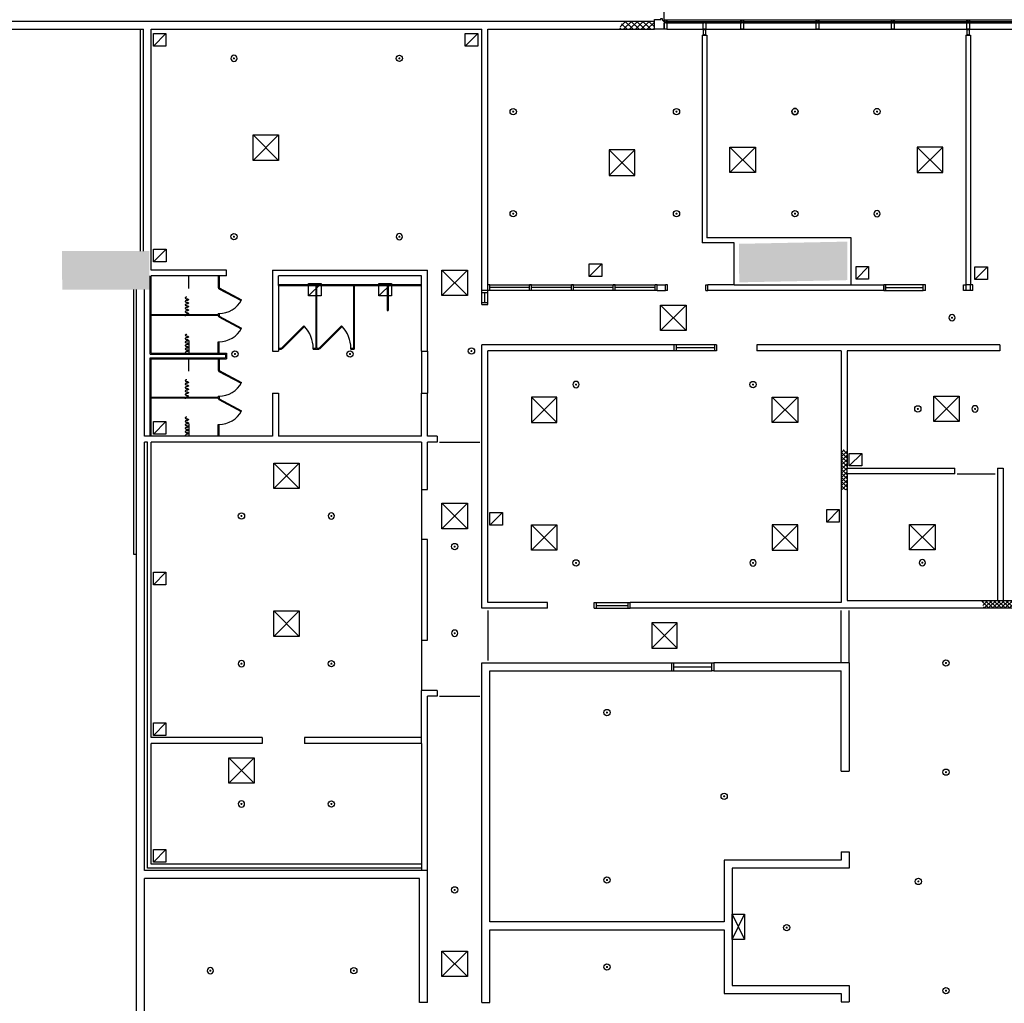
# Model space of a CAD drawing. Extents: x 176 to 13422, y -19935 to -10576.
# Drawn here: x 10570 to 11496, y -17219 to -16294 of the extents above; entities that cross this region are included whole.
import ezdxf

# ---------------------------------------------------------------- set-up
doc = ezdxf.new("R2010")
doc.units = 0
doc.header["$LTSCALE"] = 25
doc.layers.get('0').update_dxf_attribs({"linetype": 'CONTINUOUS'})
for name, color, linetype in [('100$0$ENV-Fenêtres', 4, 'CONTINUOUS'), ('100$0$PLF-Ventilation', 2, 'CONTINUOUS'), ('100$0$PLN-Hachures', 7, 'CONTINUOUS'), ('100$0$PLN-Murs', 4, 'CONTINUOUS'), ('100$0$PLN-Portes', 5, 'CONTINUOUS'), ('100$0$SRV-Plomberie', 5, 'CONTINUOUS'), ('SALLE', 7, 'CONTINUOUS')]:
    doc.layers.add(name, color=color, linetype=linetype)
pattern_1 = [(45, (122933.86, 14787.204), (-49.49747, 49.49747), []), (135, (122933.86, 14787.204), (-49.49747, -49.49747), [])]

# ---------------------------------------------------------------- blocks, each defined once
blk = doc.blocks.new('100$0$DIFFUSEUR')
at = {"color": 5}
for p, q in [((305, 305), (-305, -305)), ((-305, 305), (305, -305))]:
    blk.add_line(p, q, dxfattribs=at)
blk.add_lwpolyline([(-305, -305), (-305, 305), (305, 305), (305, -305)], close=True)
blk = doc.blocks.new('100$0$RETOUR-AIR')
at = {"color": 5}
blk.add_line((150, 150), (-150, -150), dxfattribs=at)
blk.add_lwpolyline([(-150, 150), (150, 150), (150, -150), (-150, -150)], close=True)
blk = doc.blocks.new('100$0$SP15')
at = {"const_width": 25}
blk.add_lwpolyline([(-12.5, 0, 1), (12.5, 0, 1)], format="xyb", close=True, dxfattribs=at)
at = {"color": 5}
blk.add_circle((0, 0), 75, dxfattribs=at)
blk = doc.blocks.new('100')
at = {"layer": '100$0$PLN-Hachures'}
h = blk.add_hatch(dxfattribs=at)
h.set_pattern_fill('_U', color=256, scale=100, angle=45, style=0, double=1, pattern_type=0)
h.set_pattern_definition([(45, (70594.98, -15173.21), (-70.71068, 70.71068), []), (135, (70594.98, -15173.21), (-70.71068, -70.71068), [])])
h.paths.add_polyline_path([(118814.3, 5964.2), (118770, 5870), (118814.3, 5870)])
h.paths.add_polyline_path([(119616.8, 6060), (118859.4, 6060), (118814.3, 5964.2), (118814.3, 5870), (119616.8, 5870)])
blk.add_hatch(color=256, dxfattribs=at).paths.add_polyline_path([(124227.4, 798.6), (121640.5, 745.8), (121643.7, -174.3), (124230.6, -121.5)])
blk.add_hatch(color=256, dxfattribs=at).paths.add_polyline_path([(124227.4, 798.6), (121640.5, 745.8), (121643.7, -174.3), (124230.6, -121.5)])
h = blk.add_hatch(color=256, dxfattribs=at)
h.paths.add_polyline_path([(107544.1, 572.9), (105456.8, 571), (105467.1, -349), (107554.4, -347.1)])
h.paths.add_polyline_path([(96021.9, 520.7), (94001.2, 494.1), (94005, -425.9), (96025.6, -399.3)])
h = blk.add_hatch(dxfattribs=at)
h.set_pattern_fill('_U', color=256, scale=70, angle=45, style=0, double=1, pattern_type=0)
h.set_pattern_definition(pattern_1)
h.paths.add_polyline_path([(124224.2, -4610.5), (124224.2, -4175.8, 0.0740102), (124084.2, -4186), (124084.2, -5116.5, 0.0740102), (124224.2, -5126.6), (124224.2, -4750.5)])
h = blk.add_hatch(dxfattribs=at)
h.set_pattern_fill('_U', color=256, scale=70, angle=45, style=0, double=1, pattern_type=0)
h.set_pattern_definition(pattern_1)
h.paths.add_polyline_path([(128406, -7770.4), (127954.2, -7770.4), (127814.2, -7770.4), (127452.5, -7770.4, 0.1028411), (127492, -7960.4), (128366.5, -7960.4, 0.1028411)])
at = {"layer": '100$0$ENV-Fenêtres'}
for p, q in [((119841.8, 23134.9), (119841.8, 6095)), ((119841.8, 6095), (147014.7, 6095)), ((119893.8, 6058), (121705.7, 6058)), ((119893.8, 6021), (120805.7, 6021)), ((120825.7, 6021), (121705.7, 6021)), ((121725.7, 6058), (146956.4, 6058)), ((121725.7, 6021), (146919.4, 6021)), ((119916.3, 5870), (146789.7, 5870))]:
    blk.add_line(p, q, dxfattribs=at)
blk.add_lwpolyline([(119851.3, 6021), (119851.3, 5870), (119616.8, 5870), (119616.8, 6104.5), (119767.8, 6104.5), (119767.8, 6127), (119799.8, 6127), (119799.8, 6099.4), (119846.2, 6053), (119873.8, 6053), (119873.8, 6021)], close=True, dxfattribs=at)
for points in [[(119873.8, 6058), (119851.3, 6058), (119851.3, 6095), (119916.3, 6095), (119916.3, 6058), (119893.8, 6058), (119893.8, 6021), (119916.3, 6021), (119916.3, 5870), (119851.3, 5870), (119851.3, 6021), (119873.8, 6021), (119873.8, 6058)], [(120805.7, 6058), (120805.7, 6058), (120805.7, 6058), (120825.7, 6058), (120825.7, 6058), (120825.7, 6058), (120825.7, 6021), (120848.2, 6021), (120848.2, 5870), (120783.2, 5870), (120783.2, 6021), (120805.7, 6021), (120805.7, 6058)], [(121705.7, 6058), (121683.2, 6058), (121683.2, 6095), (121748.2, 6095), (121748.2, 6058), (121725.7, 6058), (121725.7, 6021), (121748.2, 6021), (121748.2, 5870), (121683.2, 5870), (121683.2, 6021), (121705.7, 6021), (121705.7, 6058)], [(123505.7, 6058), (123483.2, 6058), (123483.2, 6095), (123548.2, 6095), (123548.2, 6058), (123525.7, 6058), (123525.7, 6021), (123548.2, 6021), (123548.2, 5870), (123483.2, 5870), (123483.2, 6021), (123505.7, 6021), (123505.7, 6058)], [(125305.7, 6058), (125283.2, 6058), (125283.2, 6095), (125348.2, 6095), (125348.2, 6058), (125325.7, 6058), (125325.7, 6021), (125348.2, 6021), (125348.2, 5870), (125283.2, 5870), (125283.2, 6021), (125305.7, 6021), (125305.7, 6058)], [(125305.7, 6058), (125283.2, 6058), (125283.2, 6095), (125348.2, 6095), (125348.2, 6058), (125325.7, 6058), (125325.7, 6021), (125348.2, 6021), (125348.2, 5870), (125283.2, 5870), (125283.2, 6021), (125305.7, 6021), (125305.7, 6058)], [(127105.7, 6058), (127083.2, 6058), (127083.2, 6095), (127148.2, 6095), (127148.2, 6058), (127125.7, 6058), (127125.7, 6021), (127148.2, 6021), (127148.2, 5870), (127083.2, 5870), (127083.2, 6021), (127105.7, 6021), (127105.7, 6058)], [(120805.7, 5730), (120805.7, 5740.5), (120792.7, 5740.5), (120792.7, 5814.5), (120792.7, 5814.5), (120792.7, 5865), (120838.7, 5865), (120838.7, 5814.5), (120838.7, 5814.5), (120838.7, 5740.5), (120825.7, 5740.5), (120825.7, 5730), (120805.7, 5730)], [(127105.7, 5730), (127105.7, 5740.5), (127092.7, 5740.5), (127092.7, 5814.5), (127092.7, 5814.5), (127092.7, 5865), (127138.7, 5865), (127138.7, 5814.5), (127138.7, 5814.5), (127138.7, 5740.5), (127125.7, 5740.5), (127125.7, 5730), (127105.7, 5730)]]:
    blk.add_lwpolyline(points, dxfattribs=at)
at = {"layer": '100$0$PLF-Ventilation', "color": 5}
for p, q in [((118540.1, 2990), (119150.1, 2380)), ((119150.1, 2990), (118540.1, 2380)), ((122032, 3056.8), (121422, 2446.8)), ((121422, 3056.8), (122032, 2446.8)), ((125896.4, 3056.8), (126506.4, 2446.8)), ((126506.4, 3056.8), (125896.4, 2446.8)), ((121474.2, -15870.4), (121774.2, -15270.4)), ((121474.2, -15270.4), (121774.2, -15870.4))]:
    blk.add_line(p, q, dxfattribs=at)
at = {"layer": '100$0$PLF-Ventilation', "const_width": 25}
for points in [[(116230.5, 3905, 1), (116255.5, 3905, 1)], [(120132.5, 3905, 1), (120157.5, 3905, 1)], [(122988.7, 3905.5, -1), (122963.7, 3905.5, -1)], [(124925.8, 3905.5, 1), (124950.8, 3905.5, 1)]]:
    blk.add_lwpolyline(points, format="xyb", close=True, dxfattribs=at)
at = {"layer": '100$0$PLF-Ventilation'}
for points in [[(119150.1, 2380), (119150.1, 2990), (118540.1, 2990), (118540.1, 2380)], [(121422, 2446.8), (121422, 3056.8), (122032, 3056.8), (122032, 2446.8)], [(126506.4, 2446.8), (126506.4, 3056.8), (125896.4, 3056.8), (125896.4, 2446.8)], [(121474.2, -15270.4), (121774.2, -15270.4), (121774.2, -15870.4), (121474.2, -15870.4)]]:
    blk.add_lwpolyline(points, close=True, dxfattribs=at)
at = {"layer": '100$0$PLF-Ventilation', "color": 5}
for centre in [(116243, 3905), (120145, 3905), (122976.2, 3905.5), (124938.3, 3905.5)]:
    blk.add_circle(centre, 75, dxfattribs=at)
at = {"layer": '100$0$PLN-Murs'}
for p, q in [((119616.8, 6060), (79595, 6060)), ((79405, 5870), (107404.2, 5870)), ((107339.2, 572.7), (107339.2, 5870)), ((107404.2, 572.7), (107404.2, 5870)), ((107594.2, 4719.5), (107594.2, 5870)), ((107594.2, 119.6), (107594.2, 5870)), ((107594.2, 5870), (115494.2, 5870)), ((115494.2, -370.5), (115494.2, 5870)), ((115494.2, -370.5), (115494.2, 5870)), ((115634.2, 5870), (119616.8, 5870)), ((115634.2, 5870), (119616.8, 5870)), ((115634.2, -230.5), (115634.2, 5870)), ((120757.7, 5730), (120757.7, 772.6)), ((120757.7, 5730), (120873.7, 5730)), ((120873.7, 5730), (120873.7, 888.6)), ((127057.7, 5730), (127057.7, -230.5)), ((127057.7, 5730), (127173.7, 5730)), ((127173.7, 5730), (127173.7, -230.5)), ((121524.5, 772.6), (120757.7, 772.6)), ((124320.6, 888.6), (120873.7, 888.6)), ((121524.5, -230.5), (121524.5, 772.6)), ((124320.6, -230.5), (124320.6, 888.6)), ((109394.2, 119.6), (107594.2, 119.6)), ((109394.2, -20.4), (109394.2, 119.6)), ((110494.2, 119.6), (114194.2, 119.6)), ((110494.2, 119.6), (110494.2, -1820.4)), ((114194.2, -1820.4), (114194.2, 119.6)), ((107569.2, -1888.9), (107569.2, -20.4)), ((109394.2, -20.4), (107594.2, -20.4)), ((107594.2, -1863.9), (107594.2, -20.4)), ((114054.2, -20.4), (110634.2, -20.4)), ((110634.2, -250.4), (110634.2, -20.4)), ((110634.2, -225.4), (114054.2, -225.4)), ((114054.2, -250.4), (114054.2, -20.4)), ((115684.2, -230.5), (115634.2, -230.5)), ((115634.2, -370.5), (115634.2, -230.5)), ((115634.2, -230.5), (115634.2, -230.5)), ((115684.2, -370.5), (115684.2, -230.5)), ((115684.2, -230.5), (119631.8, -230.5)), ((116683.6, -230.5), (116633.6, -230.5)), ((116633.6, -370.5), (116633.6, -230.5)), ((116683.6, -370.5), (116683.6, -230.5)), ((117633, -370.5), (117633, -230.5)), ((117683, -230.5), (117633, -230.5)), ((117683, -370.5), (117683, -230.5)), ((118682.4, -230.5), (118632.4, -230.5)), ((118632.4, -370.5), (118632.4, -230.5)), ((118682.4, -370.5), (118682.4, -230.5)), ((119681.8, -230.5), (119631.8, -230.5)), ((119631.8, -370.5), (119631.8, -230.5)), ((119681.8, -370.5), (119681.8, -230.5)), ((119681.8, -230.5), (119881.8, -230.5)), ((119931.8, -230.5), (119881.8, -230.5)), ((119881.8, -370.5), (119881.8, -230.5)), ((119881.8, -370.5), (119881.8, -230.5)), ((119931.8, -370.5), (119931.8, -230.5)), ((120846.8, -370.5), (120846.8, -230.5)), ((120846.8, -230.5), (120896.8, -230.5)), ((121524.5, -230.5), (120896.8, -230.5)), ((120896.8, -370.5), (120896.8, -230.5)), ((121524.5, -230.5), (124320.6, -230.5)), ((124320.6, -230.5), (125097.2, -230.5)), ((125097.2, -370.5), (125097.2, -230.5)), ((126042.7, -230.5), (125147.2, -230.5)), ((126092.7, -230.5), (126042.7, -230.5)), ((126042.7, -370.5), (126042.7, -230.5)), ((126092.7, -370.5), (126092.7, -230.5)), ((127007.7, -230.5), (127057.7, -230.5)), ((127007.7, -370.5), (127007.7, -230.5)), ((127173.7, -230.5), (127057.7, -230.5)), ((127057.7, -230.5), (127057.7, -370.5)), ((127223.7, -230.5), (127173.7, -230.5)), ((127173.7, -370.5), (127173.7, -230.5)), ((127223.7, -370.5), (127223.7, -230.5)), ((107179.2, -6677), (107179.2, -347.3)), ((107244.2, -21018), (107244.2, -347.3)), ((107434.2, -3850.4), (107434.2, -347.3)), ((110634.2, -250.4), (114054.2, -250.4)), ((110634.2, -250.4), (110634.2, -1820.4)), ((112341.3, -250.4), (112341.3, -250.4)), ((114054.2, -1820.4), (114054.2, -250.4)), ((115634.2, -370.5), (115494.2, -370.5)), ((115634.2, -370.5), (115494.2, -370.5)), ((115494.2, -420.5), (115494.2, -370.5)), ((115494.2, -655.5), (115494.2, -420.5)), ((115494.2, -420.5), (115634.2, -420.5)), ((115564.2, -655.5), (115564.2, -420.5)), ((115634.2, -420.5), (115634.2, -370.5)), ((115684.2, -370.5), (115634.2, -370.5)), ((115634.2, -655.5), (115634.2, -420.5)), ((116633.6, -300.5), (115684.2, -300.5)), ((119631.8, -370.5), (115684.2, -370.5)), ((116683.6, -370.5), (116633.6, -370.5)), ((117633, -300.5), (116683.6, -300.5)), ((117683, -370.5), (117633, -370.5)), ((118632.4, -300.5), (117683, -300.5)), ((118682.4, -370.5), (118632.4, -370.5)), ((119631.8, -300.5), (118682.4, -300.5)), ((119681.8, -370.5), (119631.8, -370.5)), ((119681.8, -370.5), (119881.8, -370.5)), ((119931.8, -370.5), (119881.8, -370.5)), ((120846.8, -370.5), (120896.8, -370.5)), ((125097.2, -370.5), (120896.8, -370.5)), ((125147.2, -300.5), (126042.7, -300.5)), ((125147.2, -370.5), (126042.7, -370.5)), ((126092.7, -370.5), (126042.7, -370.5)), ((127057.7, -370.5), (127007.7, -370.5)), ((127223.7, -370.5), (127057.7, -370.5)), ((115494.2, -705.5), (115494.2, -655.5)), ((115494.2, -655.5), (115634.2, -655.5)), ((115494.2, -705.5), (115634.2, -705.5)), ((115634.2, -705.5), (115634.2, -655.5)), ((107594.2, -1863.9), (109394.2, -1863.9)), ((109394.2, -1863.9), (109394.2, -2003.9)), ((110494.2, -1820.4), (110634.2, -1820.4)), ((114054.2, -1820.4), (114194.2, -1820.4)), ((115494.2, -7960.4), (115494.2, -1670.5)), ((118084.2, -1670.5), (115494.2, -1670.5)), ((120084.6, -1670.5), (115494.2, -1670.5)), ((115634.2, -7820.4), (115634.2, -1810.5)), ((120084.6, -1810.5), (115634.2, -1810.5)), ((120084.6, -1670.5), (120084.6, -1810.5)), ((120134.6, -1670.5), (120084.6, -1670.5)), ((120134.6, -1810.5), (120084.6, -1810.5)), ((120134.6, -1670.5), (120134.6, -1810.5)), ((121049.6, -1670.5), (120134.6, -1670.5)), ((121049.6, -1740.5), (120134.6, -1740.5)), ((121049.6, -1810.5), (120134.6, -1810.5)), ((121049.6, -1670.5), (121049.6, -1810.5)), ((121099.6, -1670.5), (121049.6, -1670.5)), ((121099.6, -1810.5), (121049.6, -1810.5)), ((121099.6, -1670.5), (121099.6, -1810.5)), ((127869.2, -1670.5), (122064.6, -1670.5)), ((122064.6, -1670.5), (122064.6, -1810.5)), ((124084.2, -1810.5), (122064.6, -1810.5)), ((124084.2, -1810.5), (124084.2, -7820.4)), ((124224.2, -1810.5), (124224.2, -4610.5)), ((127869.2, -1810.5), (124224.2, -1810.5)), ((127869.2, -1670.5), (127869.2, -1810.5)), ((107569.2, -1888.9), (109369.2, -1888.9)), ((107569.2, -1978.9), (109369.2, -1978.9)), ((107569.2, -3850.4), (107569.2, -1978.9)), ((107594.2, -2003.9), (109394.2, -2003.9)), ((107594.2, -3850.4), (107594.2, -2003.9)), ((109369.2, -1888.9), (109369.2, -1978.9)), ((110494.2, -2820.4), (110634.2, -2820.4)), ((110494.2, -2820.4), (110494.2, -3850.4)), ((110634.2, -2820.4), (110634.2, -3850.4)), ((114054.2, -2820.4), (114194.2, -2820.4)), ((114054.2, -3850.4), (114054.2, -2820.4)), ((114194.2, -3850.4), (114194.2, -2820.4)), ((107594.2, -3850.4), (107434.2, -3850.4)), ((107504.2, -3990.4), (107434.2, -3990.4)), ((107434.2, -14225.4), (107434.2, -3990.4)), ((107504.2, -14165.4), (107504.2, -3990.4)), ((110494.2, -3850.4), (107594.2, -3850.4)), ((107594.2, -11050.4), (107594.2, -3990.4)), ((114054.2, -3990.4), (107594.2, -3990.4)), ((114054.2, -3850.4), (110634.2, -3850.4)), ((114054.2, -3990.4), (114054.2, -5120.4)), ((114429.2, -3850.4), (114194.2, -3850.4)), ((114194.2, -5120.4), (114194.2, -3990.4)), ((114429.2, -3990.4), (114194.2, -3990.4)), ((114429.2, -3850.4), (114429.2, -3990.4)), ((124224.2, -4610.5), (126799.2, -4610.5)), ((124224.2, -4750.5), (124224.2, -4610.5)), ((126799.2, -4750.5), (126799.2, -4610.5)), ((127814.2, -4610.5), (127814.2, -7770.4)), ((127814.2, -4610.5), (127954.2, -4610.5)), ((127954.2, -4610.5), (127954.2, -7770.4)), ((126799.2, -4750.5), (124224.2, -4750.5)), ((124224.2, -4750.5), (124224.2, -7770.4)), ((114054.2, -5120.4), (114194.2, -5120.4)), ((114054.2, -6320.4), (114054.2, -8720.4)), ((114194.2, -6320.4), (114054.2, -6320.4)), ((114194.2, -8720.4), (114194.2, -6320.4)), ((107244.2, -6677), (107179.2, -6677)), ((117060.9, -7960.4), (115494.2, -7960.4)), ((117060.9, -7820.4), (115634.2, -7820.4)), ((117060.9, -7960.4), (117060.9, -7820.4)), ((117060.9, -7960.4), (117060.9, -7820.4)), ((118180.9, -7820.4), (118230.9, -7820.4)), ((118180.9, -7960.4), (118180.9, -7820.4)), ((118180.9, -7960.4), (118180.9, -7820.4)), ((118180.9, -7820.4), (118230.9, -7820.4)), ((118180.9, -7960.4), (118230.9, -7960.4)), ((118180.9, -7960.4), (118230.9, -7960.4)), ((118230.9, -7820.4), (118990.9, -7820.4)), ((118230.9, -7960.4), (118230.9, -7820.4)), ((118230.9, -7960.4), (118230.9, -7820.4)), ((118230.9, -7820.4), (118990.9, -7820.4)), ((118230.9, -7890.4), (118990.9, -7890.4)), ((118230.9, -7960.4), (118990.9, -7960.4)), ((118990.9, -7960.4), (118990.9, -7820.4)), ((118990.9, -7960.4), (118990.9, -7820.4)), ((118990.9, -7820.4), (119040.9, -7820.4)), ((118990.9, -7820.4), (119040.9, -7820.4)), ((118990.9, -7960.4), (119040.9, -7960.4)), ((118990.9, -7960.4), (119040.9, -7960.4)), ((124084.2, -7820.4), (119040.9, -7820.4)), ((119040.9, -7960.4), (119040.9, -7820.4)), ((119040.9, -7960.4), (119040.9, -7820.4)), ((131684.2, -7960.4), (119040.9, -7960.4)), ((124224.2, -7770.4), (127814.2, -7770.4)), ((127814.2, -7770.4), (127954.2, -7770.4)), ((127954.2, -7770.4), (131544.2, -7770.4)), ((114054.2, -8720.4), (114194.2, -8720.4)), ((115494.2, -17380.4), (115494.2, -9260.4)), ((115494.2, -9260.4), (120025.9, -9260.4)), ((115494.2, -9260.4), (117481.4, -9260.4)), ((115634.2, -9260.4), (115634.2, -9260.4)), ((115634.2, -9260.4), (115634.2, -9260.4)), ((120025.9, -9260.4), (120075.9, -9260.4)), ((120025.9, -9260.4), (120025.9, -9450.4)), ((120075.9, -9260.4), (120990.9, -9260.4)), ((120075.9, -9260.4), (120075.9, -9450.4)), ((120075.9, -9355.4), (120834.2, -9355.4)), ((120075.9, -9355.4), (120990.9, -9355.4)), ((120990.9, -9260.4), (121040.9, -9260.4)), ((120990.9, -9450.4), (120990.9, -9260.4)), ((124274.2, -9260.4), (121040.9, -9260.4)), ((124274.2, -9260.4), (121040.9, -9260.4)), ((121040.9, -9260.4), (121040.9, -9450.4)), ((124274.2, -9260.4), (124274.2, -11850.4)), ((115684.2, -15450.4), (115684.2, -9450.4)), ((115684.2, -9450.4), (120025.9, -9450.4)), ((115684.2, -9450.4), (117448.3, -9450.4)), ((120025.9, -9450.4), (120075.9, -9450.4)), ((120075.9, -9450.4), (120990.9, -9450.4)), ((121040.9, -9450.4), (120990.9, -9450.4)), ((121040.9, -9450.4), (124084.2, -9450.4)), ((121040.9, -9450.4), (124084.2, -9450.4)), ((124084.2, -11850.4), (124084.2, -9450.4)), ((114429.2, -9920.4), (114054.2, -9920.4)), ((114054.2, -11050.4), (114054.2, -9920.4)), ((114194.2, -17380.4), (114194.2, -10060.4)), ((114429.2, -10060.4), (114194.2, -10060.4)), ((114429.2, -9920.4), (114429.2, -10060.4)), ((110241.7, -11050.4), (107594.2, -11050.4)), ((110241.7, -11050.4), (110241.7, -11190.4)), ((111256.7, -11050.4), (111256.7, -11190.4)), ((114054.2, -11050.4), (111256.7, -11050.4)), ((114054.2, -11190.4), (114054.2, -11050.4)), ((107594.2, -14075.4), (107594.2, -11190.4)), ((110241.7, -11190.4), (107594.2, -11190.4)), ((114054.2, -11190.4), (111256.7, -11190.4)), ((114054.2, -11190.4), (114054.2, -14075.4)), ((124084.2, -11850.4), (124274.2, -11850.4)), ((124084.2, -13780.4), (124084.2, -13980.4)), ((124084.2, -13780.4), (124274.2, -13780.4)), ((124274.2, -13780.4), (124274.2, -14170.4)), ((114054.2, -14075.4), (107594.2, -14075.4)), ((114054.2, -14075.4), (114054.2, -14225.4)), ((121284.2, -13980.4), (121284.2, -15450.4)), ((124084.2, -13980.4), (121284.2, -13980.4)), ((114194.2, -14225.4), (107434.2, -14225.4)), ((114054.2, -14165.4), (107504.2, -14165.4)), ((107434.2, -21018), (107434.2, -14415.4)), ((114004.2, -14415.4), (107434.2, -14415.4)), ((114004.2, -17380.4), (114004.2, -14415.4)), ((121284.2, -15450.4), (115684.2, -15450.4)), ((115684.2, -15640.4), (121284.2, -15640.4)), ((115684.2, -17380.4), (115684.2, -15640.4)), ((121284.2, -15640.4), (121284.2, -17160.4)), ((121284.2, -17160.4), (124084.2, -17160.4)), ((124084.2, -17160.4), (124084.2, -17360.4)), ((114194.2, -17380.4), (114004.2, -17380.4)), ((115494.2, -17380.4), (115684.2, -17380.4)), ((124084.2, -17360.4), (124274.2, -17360.4))]:
    blk.add_line(p, q, dxfattribs=at)
blk.add_lwpolyline([(125147.2, -230.5), (125097.2, -230.5), (125097.2, -370.5), (125147.2, -370.5)], close=True, dxfattribs=at)
blk.add_lwpolyline([(124274.2, -14170.4), (121474.2, -14170.4), (121474.2, -16970.4), (124274.2, -16970.4), (124274.2, -17360.4)], dxfattribs=at)
at = {"layer": '100$0$PLN-Portes'}
for p, q in [((114054.2, -1820.4), (114054.2, -2820.4)), ((114194.2, -1820.4), (114194.2, -2820.4)), ((114479.2, -3990.4), (115444.2, -3990.4)), ((126849.2, -4750.5), (127764.2, -4750.5)), ((114054.2, -5120.4), (114054.2, -6320.4)), ((115634.2, -8010.4), (115634.2, -9210.4)), ((115634.2, -8010.4), (115634.2, -9210.4)), ((124084.2, -9210.4), (124084.2, -8010.4)), ((124084.2, -9210.4), (124084.2, -8010.4)), ((124084.2, -9260.4), (124084.2, -8060.4)), ((124274.2, -9210.4), (124274.2, -8010.4)), ((124274.2, -9210.4), (124274.2, -8010.4)), ((124274.2, -9260.4), (124274.2, -8060.4)), ((124274.2, -9260.4), (124274.2, -8060.4)), ((114054.2, -8720.4), (114054.2, -9920.4)), ((114479.2, -10060.4), (115444.2, -10060.4))]:
    blk.add_line(p, q, dxfattribs=at)
at = {"layer": '100$0$SRV-Plomberie'}
for p, q in [((108494.2, -320.4), (108494.2, -25.4)), ((109194.2, -25.4), (109194.2, -307.9)), ((109214.2, -25.4), (109214.2, -307.9)), ((109194.2, -307.9), (109214.2, -307.9)), ((109204.9, -325.6), (109214.2, -307.9)), ((109204.9, -325.6), (109744.1, -610.1)), ((109214.2, -307.9), (109753.7, -592.6)), ((111524.2, -250.4), (111524.2, -1750.4)), ((111544.2, -250.4), (111544.2, -1750.4)), ((112424.2, -250.4), (112424.2, -1750.4)), ((112444.2, -250.4), (112444.2, -1770.4)), ((113234.2, -250.4), (113234.2, -850.4)), ((113254.2, -250.4), (113254.2, -850.4)), ((109744.1, -610.1), (109753.7, -592.6)), ((107599.2, -940.4), (109194.2, -940.4)), ((109194.2, -917.9), (109194.2, -940.4)), ((109194.2, -917.9), (109214.2, -917.9)), ((109214.2, -917.9), (109214.2, -982.9)), ((113234.2, -850.4), (113254.2, -850.4)), ((107599.2, -960.4), (109194.2, -960.4)), ((109194.2, -960.4), (109194.2, -982.9)), ((109194.2, -982.9), (109214.2, -982.9)), ((109204.9, -1000.6), (109214.2, -982.9)), ((109204.9, -1000.6), (109744.1, -1285.1)), ((109214.2, -982.9), (109753.7, -1267.6)), ((109744.1, -1285.1), (109753.7, -1267.6)), ((110704.2, -1750.4), (111241.6, -1213)), ((110718.4, -1764.6), (111255.8, -1227.2)), ((111255.8, -1227.2), (111241.6, -1213)), ((111604.2, -1750.4), (112141.6, -1213)), ((111618.4, -1764.6), (112155.8, -1227.2)), ((112155.8, -1227.2), (112141.6, -1213)), ((108494.2, -1573.4), (108494.2, -1858.4)), ((109194.2, -1875.4), (109194.2, -1592.9)), ((109194.2, -1592.9), (109214.2, -1592.9)), ((109214.2, -1875.4), (109214.2, -1592.9)), ((110634.2, -1750.4), (110704.2, -1750.4)), ((110634.2, -1770.4), (110704.2, -1770.4)), ((110718.4, -1764.6), (110704.2, -1750.4)), ((110704.2, -1770.4), (110704.2, -1750.4)), ((111464.2, -1750.4), (111524.2, -1750.4)), ((111464.2, -1770.4), (111464.2, -1750.4)), ((111464.2, -1770.4), (111604.2, -1770.4)), ((111544.2, -1750.4), (111604.2, -1750.4)), ((111604.2, -1770.4), (111604.2, -1750.4)), ((111618.4, -1764.6), (111604.2, -1750.4)), ((112364.2, -1750.4), (112424.2, -1750.4)), ((112364.2, -1770.4), (112364.2, -1750.4)), ((112364.2, -1770.4), (112444.2, -1770.4)), ((108494.2, -2299.4), (108494.2, -2009.4)), ((109194.2, -2000.4), (109194.2, -2282.9)), ((109214.2, -2000.4), (109214.2, -2282.9)), ((109194.2, -2282.9), (109214.2, -2282.9)), ((109204.9, -2300.6), (109214.2, -2282.9)), ((109204.9, -2300.6), (109744.1, -2585.1)), ((109214.2, -2282.9), (109753.7, -2567.6)), ((109744.1, -2585.1), (109753.7, -2567.6)), ((107599.2, -2915.4), (109194.2, -2915.4)), ((107599.2, -2935.4), (109194.2, -2935.4)), ((109194.2, -2892.9), (109194.2, -2915.4)), ((109194.2, -2892.9), (109214.2, -2892.9)), ((109194.2, -2892.9), (109194.2, -2915.4)), ((109194.2, -2892.9), (109214.2, -2892.9)), ((109194.2, -2935.4), (109194.2, -2957.9)), ((109194.2, -2935.4), (109194.2, -2957.9)), ((109194.2, -2957.9), (109214.2, -2957.9)), ((109194.2, -2957.9), (109214.2, -2957.9)), ((109204.9, -2975.6), (109214.2, -2957.9)), ((109204.9, -2975.6), (109744.1, -3260.1)), ((109214.2, -2892.9), (109214.2, -2957.9)), ((109214.2, -2892.9), (109214.2, -2957.9)), ((109214.2, -2957.9), (109753.7, -3242.6)), ((109744.1, -3260.1), (109753.7, -3242.6)), ((108494.2, -3550.4), (108494.2, -3845.4)), ((109194.2, -3850.4), (109194.2, -3567.9)), ((109194.2, -3567.9), (109214.2, -3567.9)), ((109214.2, -3850.4), (109214.2, -3567.9))]:
    blk.add_line(p, q, dxfattribs=at)
at = {"layer": '100$0$SRV-Plomberie', "color": 5}
for points in [[(108443.9, -526.1), (108436.2, -527.4), (108428.9, -528.9), (108422.2, -530.7), (108416.4, -533), (108411.9, -535.8), (108408.7, -539.2), (108406.8, -542.9), (108406.1, -546.7), (108406.8, -550.6), (108408.7, -554.2), (108411.9, -557.6), (108416.4, -560.5), (108422.2, -562.8), (108428.9, -564.6), (108436.2, -566), (108443.9, -567.3), (108451.6, -568.7), (108459, -570.1), (108465.7, -571.9), (108471.4, -574.2), (108475.9, -577.1), (108479.2, -580.5), (108481.1, -584.1), (108481.7, -588), (108481.1, -591.8), (108479.2, -595.5), (108475.9, -598.8), (108471.4, -601.7), (108465.7, -604), (108459, -605.8), (108451.6, -607.3), (108443.9, -608.6), (108436.2, -609.9), (108428.9, -611.4), (108422.2, -613.2), (108416.4, -615.5), (108411.9, -618.3), (108408.7, -621.7), (108406.8, -625.4), (108406.1, -629.2), (108406.8, -633.1), (108408.7, -636.7), (108411.9, -640.1), (108416.4, -643), (108422.2, -645.3), (108428.9, -647.1), (108436.2, -648.5), (108443.9, -649.8), (108451.6, -651.2), (108459, -652.6), (108465.7, -654.4), (108471.4, -656.7), (108475.9, -659.6), (108479.2, -663), (108481.1, -666.6), (108481.7, -670.5), (108481.1, -674.3), (108479.2, -678), (108475.9, -681.3), (108471.4, -684.2), (108465.7, -686.5), (108459, -688.3), (108451.6, -689.8), (108443.9, -691.1), (108436.2, -692.4), (108428.9, -693.9), (108422.2, -695.7), (108416.4, -698), (108411.9, -700.8), (108408.7, -704.2), (108406.8, -707.9), (108406.1, -711.7), (108406.8, -715.6), (108408.7, -719.2), (108411.9, -722.6), (108416.4, -725.5), (108422.2, -727.8), (108428.9, -729.6), (108436.2, -731), (108443.9, -732.3), (108451.6, -733.7), (108459, -735.1), (108465.7, -736.9), (108471.4, -739.2), (108475.9, -742.1), (108479.2, -745.5), (108481.1, -749.1), (108481.7, -753), (108481.1, -756.8), (108479.2, -760.5), (108475.9, -763.8), (108471.4, -766.7), (108465.7, -769), (108459, -770.8), (108451.6, -772.3), (108443.9, -773.6), (108436.2, -774.9), (108428.9, -776.4), (108422.2, -778.2), (108416.4, -780.5), (108411.9, -783.3), (108408.7, -786.7), (108406.8, -790.4), (108406.1, -794.2), (108406.8, -798.1), (108408.7, -801.7), (108411.9, -805.1), (108416.4, -808), (108422.2, -810.3), (108428.9, -812.1), (108436.2, -813.5), (108443.9, -814.8), (108451.6, -816.2), (108459, -817.6), (108465.7, -819.4), (108471.4, -821.7), (108475.9, -824.6), (108479.2, -828), (108481.1, -831.6), (108481.7, -835.5), (108481.1, -839.3), (108479.2, -843), (108475.9, -846.3), (108471.4, -849.2), (108465.7, -851.5), (108459, -853.3), (108451.6, -854.8), (108443.9, -856.1), (108436.2, -857.4), (108428.9, -858.9), (108422.2, -860.7), (108416.4, -863), (108411.9, -865.8), (108408.7, -869.2), (108406.8, -872.9), (108406.1, -876.7), (108406.8, -880.6), (108408.7, -884.2), (108411.9, -887.6), (108416.4, -890.5), (108422.2, -892.8), (108428.9, -894.6), (108436.2, -896), (108443.9, -897.3), (108451.6, -898.7), (108459, -900.1), (108465.7, -901.9), (108471.4, -904.2), (108475.9, -907.1), (108479.1, -910.5), (108480.7, -914.1), (108480.9, -918), (108479.4, -921.8), (108476.3, -925.5), (108471.3, -928.8), (108464.5, -931.7), (108456, -934.1), (108446.2, -936.3), (108435.9, -939.1), (108425.9, -942.9), (108416.8, -948.3), (108409.4, -955.9), (108404.5, -966.2), (108402.7, -979.8)], [(108443.9, -1415.5), (108436.2, -1416.8), (108428.9, -1418.3), (108422.2, -1420.1), (108416.4, -1422.4), (108411.9, -1425.2), (108408.7, -1428.6), (108406.8, -1432.3), (108406.1, -1436.1), (108406.8, -1440), (108408.7, -1443.6), (108411.9, -1447), (108416.4, -1449.9), (108422.2, -1452.2), (108428.9, -1454), (108436.2, -1455.4), (108443.9, -1456.7), (108451.6, -1458.1), (108459, -1459.5), (108465.7, -1461.3), (108471.4, -1463.6), (108475.9, -1466.5), (108479.2, -1469.9), (108481.1, -1473.5), (108481.7, -1477.4), (108481.1, -1481.2), (108479.2, -1484.9), (108475.9, -1488.2), (108471.4, -1491.1), (108465.7, -1493.4), (108459, -1495.2), (108451.6, -1496.7), (108443.9, -1498), (108436.2, -1499.3), (108428.9, -1500.8), (108422.2, -1502.6), (108416.4, -1504.9), (108411.9, -1507.7), (108408.7, -1511.1), (108406.8, -1514.8), (108406.1, -1518.6), (108406.8, -1522.5), (108408.7, -1526.1), (108411.9, -1529.5), (108416.4, -1532.4), (108422.2, -1534.7), (108428.9, -1536.5), (108436.2, -1537.9), (108443.9, -1539.2), (108451.6, -1540.6), (108459, -1542), (108465.7, -1543.8), (108471.4, -1546.1), (108475.9, -1549), (108479.2, -1552.4), (108481.1, -1556), (108481.7, -1559.9), (108481.1, -1563.7), (108479.2, -1567.4), (108475.9, -1570.7), (108471.4, -1573.6), (108465.7, -1575.9), (108459, -1577.7), (108451.6, -1579.2), (108443.9, -1580.5), (108436.2, -1581.8), (108428.9, -1583.3), (108422.2, -1585.1), (108416.4, -1587.4), (108411.9, -1590.2), (108408.7, -1593.6), (108406.8, -1597.3), (108406.1, -1601.1), (108406.8, -1605), (108408.7, -1608.6), (108411.9, -1612), (108416.4, -1614.9), (108422.2, -1617.2), (108428.9, -1619), (108436.2, -1620.4), (108443.9, -1621.7), (108451.6, -1623.1), (108459, -1624.5), (108465.7, -1626.3), (108471.4, -1628.6), (108475.9, -1631.5), (108479.2, -1634.9), (108481.1, -1638.5), (108481.7, -1642.4), (108481.1, -1646.2), (108479.2, -1649.9), (108475.9, -1653.2), (108471.4, -1656.1), (108465.7, -1658.4), (108459, -1660.2), (108451.6, -1661.7), (108443.9, -1663), (108436.2, -1664.3), (108428.9, -1665.8), (108422.2, -1667.6), (108416.4, -1669.9), (108411.9, -1672.7), (108408.7, -1676.1), (108406.8, -1679.8), (108406.1, -1683.6), (108406.8, -1687.5), (108408.7, -1691.1), (108411.9, -1694.5), (108416.4, -1697.4), (108422.2, -1699.7), (108428.9, -1701.5), (108436.2, -1702.9), (108443.9, -1704.2), (108451.6, -1705.6), (108459, -1707), (108465.7, -1708.8), (108471.4, -1711.1), (108475.9, -1714), (108479.2, -1717.4), (108481.1, -1721), (108481.7, -1724.9), (108481.1, -1728.7), (108479.2, -1732.4), (108475.9, -1735.7), (108471.4, -1738.6), (108465.7, -1740.9), (108459, -1742.7), (108451.6, -1744.2), (108443.9, -1745.5), (108436.2, -1746.8), (108428.9, -1748.3), (108422.2, -1750.1), (108416.4, -1752.4), (108411.9, -1755.2), (108408.7, -1758.6), (108406.8, -1762.3), (108406.1, -1766.1), (108406.8, -1770), (108408.7, -1773.6), (108411.9, -1777), (108416.4, -1779.9), (108422.2, -1782.2), (108428.9, -1784), (108436.2, -1785.4), (108443.9, -1786.7), (108451.6, -1788.1), (108459, -1789.5), (108465.7, -1791.3), (108471.4, -1793.6), (108475.9, -1796.5), (108479.1, -1799.9), (108480.7, -1803.5), (108480.9, -1807.4), (108479.4, -1811.2), (108476.3, -1814.9), (108471.3, -1818.2), (108464.5, -1821.1), (108456, -1823.5), (108446.2, -1825.7), (108435.9, -1828.5), (108425.9, -1832.3), (108416.8, -1837.7), (108409.4, -1845.3), (108404.5, -1855.6), (108402.7, -1869.2)], [(108443.9, -2502.3), (108436.2, -2503.6), (108428.9, -2505.1), (108422.2, -2506.9), (108416.4, -2509.2), (108411.9, -2512), (108408.7, -2515.4), (108406.8, -2519.1), (108406.1, -2522.9), (108406.8, -2526.8), (108408.7, -2530.4), (108411.9, -2533.8), (108416.4, -2536.7), (108422.2, -2539), (108428.9, -2540.8), (108436.2, -2542.2), (108443.9, -2543.5), (108451.6, -2544.9), (108459, -2546.3), (108465.7, -2548.1), (108471.4, -2550.4), (108475.9, -2553.3), (108479.2, -2556.7), (108481.1, -2560.3), (108481.7, -2564.2), (108481.1, -2568), (108479.2, -2571.7), (108475.9, -2575), (108471.4, -2577.9), (108465.7, -2580.2), (108459, -2582), (108451.6, -2583.5), (108443.9, -2584.8), (108436.2, -2586.1), (108428.9, -2587.6), (108422.2, -2589.4), (108416.4, -2591.7), (108411.9, -2594.5), (108408.7, -2597.9), (108406.8, -2601.6), (108406.1, -2605.4), (108406.8, -2609.3), (108408.7, -2612.9), (108411.9, -2616.3), (108416.4, -2619.2), (108422.2, -2621.5), (108428.9, -2623.3), (108436.2, -2624.7), (108443.9, -2626), (108451.6, -2627.4), (108459, -2628.8), (108465.7, -2630.6), (108471.4, -2632.9), (108475.9, -2635.8), (108479.2, -2639.2), (108481.1, -2642.8), (108481.7, -2646.7), (108481.1, -2650.5), (108479.2, -2654.2), (108475.9, -2657.5), (108471.4, -2660.4), (108465.7, -2662.7), (108459, -2664.5), (108451.6, -2666), (108443.9, -2667.3), (108436.2, -2668.6), (108428.9, -2670.1), (108422.2, -2671.9), (108416.4, -2674.2), (108411.9, -2677), (108408.7, -2680.4), (108406.8, -2684.1), (108406.1, -2687.9), (108406.8, -2691.8), (108408.7, -2695.4), (108411.9, -2698.8), (108416.4, -2701.7), (108422.2, -2704), (108428.9, -2705.8), (108436.2, -2707.2), (108443.9, -2708.5), (108451.6, -2709.9), (108459, -2711.3), (108465.7, -2713.1), (108471.4, -2715.4), (108475.9, -2718.3), (108479.2, -2721.7), (108481.1, -2725.3), (108481.7, -2729.2), (108481.1, -2733), (108479.2, -2736.7), (108475.9, -2740), (108471.4, -2742.9), (108465.7, -2745.2), (108459, -2747), (108451.6, -2748.5), (108443.9, -2749.8), (108436.2, -2751.1), (108428.9, -2752.6), (108422.2, -2754.4), (108416.4, -2756.7), (108411.9, -2759.5), (108408.7, -2762.9), (108406.8, -2766.6), (108406.1, -2770.4), (108406.8, -2774.3), (108408.7, -2777.9), (108411.9, -2781.3), (108416.4, -2784.2), (108422.2, -2786.5), (108428.9, -2788.3), (108436.2, -2789.7), (108443.9, -2791), (108451.6, -2792.4), (108459, -2793.8), (108465.7, -2795.6), (108471.4, -2797.9), (108475.9, -2800.8), (108479.2, -2804.2), (108481.1, -2807.8), (108481.7, -2811.7), (108481.1, -2815.5), (108479.2, -2819.2), (108475.9, -2822.5), (108471.4, -2825.4), (108465.7, -2827.7), (108459, -2829.5), (108451.6, -2831), (108443.9, -2832.3), (108436.2, -2833.6), (108428.9, -2835.1), (108422.2, -2836.9), (108416.4, -2839.2), (108411.9, -2842), (108408.7, -2845.4), (108406.8, -2849.1), (108406.1, -2852.9), (108406.8, -2856.8), (108408.7, -2860.4), (108411.9, -2863.8), (108416.4, -2866.7), (108422.2, -2869), (108428.9, -2870.8), (108436.2, -2872.2), (108443.9, -2873.5), (108451.6, -2874.9), (108459, -2876.3), (108465.7, -2878.1), (108471.4, -2880.4), (108475.9, -2883.3), (108479.1, -2886.7), (108480.7, -2890.3), (108480.9, -2894.2), (108479.4, -2898), (108476.3, -2901.7), (108471.3, -2905), (108464.5, -2907.9), (108456, -2910.3), (108446.2, -2912.5), (108435.9, -2915.3), (108425.9, -2919.1), (108416.8, -2924.5), (108409.4, -2932.1), (108404.5, -2942.4), (108402.7, -2956)], [(108443.9, -3391.7), (108436.2, -3393), (108428.9, -3394.5), (108422.2, -3396.3), (108416.4, -3398.6), (108411.9, -3401.4), (108408.7, -3404.8), (108406.8, -3408.5), (108406.1, -3412.3), (108406.8, -3416.2), (108408.7, -3419.8), (108411.9, -3423.2), (108416.4, -3426.1), (108422.2, -3428.4), (108428.9, -3430.2), (108436.2, -3431.6), (108443.9, -3432.9), (108451.6, -3434.3), (108459, -3435.7), (108465.7, -3437.5), (108471.4, -3439.8), (108475.9, -3442.7), (108479.2, -3446.1), (108481.1, -3449.7), (108481.7, -3453.6), (108481.1, -3457.4), (108479.2, -3461.1), (108475.9, -3464.4), (108471.4, -3467.3), (108465.7, -3469.6), (108459, -3471.4), (108451.6, -3472.9), (108443.9, -3474.2), (108436.2, -3475.5), (108428.9, -3477), (108422.2, -3478.8), (108416.4, -3481.1), (108411.9, -3483.9), (108408.7, -3487.3), (108406.8, -3491), (108406.1, -3494.8), (108406.8, -3498.7), (108408.7, -3502.3), (108411.9, -3505.7), (108416.4, -3508.6), (108422.2, -3510.9), (108428.9, -3512.7), (108436.2, -3514.1), (108443.9, -3515.4), (108451.6, -3516.8), (108459, -3518.2), (108465.7, -3520), (108471.4, -3522.3), (108475.9, -3525.2), (108479.2, -3528.6), (108481.1, -3532.2), (108481.7, -3536.1), (108481.1, -3539.9), (108479.2, -3543.6), (108475.9, -3546.9), (108471.4, -3549.8), (108465.7, -3552.1), (108459, -3553.9), (108451.6, -3555.4), (108443.9, -3556.7), (108436.2, -3558), (108428.9, -3559.5), (108422.2, -3561.3), (108416.4, -3563.6), (108411.9, -3566.4), (108408.7, -3569.8), (108406.8, -3573.5), (108406.1, -3577.3), (108406.8, -3581.2), (108408.7, -3584.8), (108411.9, -3588.2), (108416.4, -3591.1), (108422.2, -3593.4), (108428.9, -3595.2), (108436.2, -3596.6), (108443.9, -3597.9), (108451.6, -3599.3), (108459, -3600.7), (108465.7, -3602.5), (108471.4, -3604.8), (108475.9, -3607.7), (108479.2, -3611.1), (108481.1, -3614.7), (108481.7, -3618.6), (108481.1, -3622.4), (108479.2, -3626.1), (108475.9, -3629.4), (108471.4, -3632.3), (108465.7, -3634.6), (108459, -3636.4), (108451.6, -3637.9), (108443.9, -3639.2), (108436.2, -3640.5), (108428.9, -3642), (108422.2, -3643.8), (108416.4, -3646.1), (108411.9, -3648.9), (108408.7, -3652.3), (108406.8, -3656), (108406.1, -3659.8), (108406.8, -3663.7), (108408.7, -3667.3), (108411.9, -3670.7), (108416.4, -3673.6), (108422.2, -3675.9), (108428.9, -3677.7), (108436.2, -3679.1), (108443.9, -3680.4), (108451.6, -3681.8), (108459, -3683.2), (108465.7, -3685), (108471.4, -3687.3), (108475.9, -3690.2), (108479.2, -3693.6), (108481.1, -3697.2), (108481.7, -3701.1), (108481.1, -3704.9), (108479.2, -3708.6), (108475.9, -3711.9), (108471.4, -3714.8), (108465.7, -3717.1), (108459, -3718.9), (108451.6, -3720.4), (108443.9, -3721.7), (108436.2, -3723), (108428.9, -3724.5), (108422.2, -3726.3), (108416.4, -3728.6), (108411.9, -3731.4), (108408.7, -3734.8), (108406.8, -3738.5), (108406.1, -3742.3), (108406.8, -3746.2), (108408.7, -3749.8), (108411.9, -3753.2), (108416.4, -3756.1), (108422.2, -3758.4), (108428.9, -3760.2), (108436.2, -3761.6), (108443.9, -3762.9), (108451.6, -3764.3), (108459, -3765.7), (108465.7, -3767.5), (108471.4, -3769.8), (108475.9, -3772.7), (108479.1, -3776.1), (108480.7, -3779.7), (108480.9, -3783.6), (108479.4, -3787.4), (108476.3, -3791.1), (108471.3, -3794.4), (108464.5, -3797.3), (108456, -3799.7), (108446.2, -3801.9), (108435.9, -3804.7), (108425.9, -3808.5), (108416.8, -3813.9), (108409.4, -3821.5), (108404.5, -3831.8), (108402.7, -3845.4)]]:
    blk.add_lwpolyline(points, dxfattribs=at)
at = {"layer": '100$0$SRV-Plomberie'}
for centre, radius, start, end in [((109214.2, -307.9), 610, 270, 332.1829), ((109214.2, -982.9), 610, 270, 332.1829), ((110702.4, -1750.8), 761.8, 0.02499, 43.41785), ((111602.4, -1750.8), 761.8, 0.02499, 43.41785), ((109214.2, -2282.9), 610, 270, 332.1829), ((109214.2, -2957.9), 610, 270, 332.1829)]:
    blk.add_arc(centre, radius, start, end, dxfattribs=at)
at = {"layer": '100$0$PLF-Ventilation'}
for name, p in [('100$0$RETOUR-AIR', (107794.1, 5619.6)), ('100$0$RETOUR-AIR', (115244.2, 5620)), ('100$0$SP15', (113524.4, 5174.5)), ('100$0$SP15', (116243, 3905)), ('100$0$SP15', (120145, 3905)), ('100$0$SP15', (124938.3, 3905.5)), ('100$0$DIFFUSEUR', (110331.7, 3044.5)), ('100$0$DIFFUSEUR', (121727, 2751.8)), ('100$0$SP15', (116243, 1465)), ('100$0$SP15', (120145, 1465)), ('100$0$RETOUR-AIR', (107798.1, 469.6)), ('100$0$RETOUR-AIR', (118209.1, 118.7)), ('100$0$DIFFUSEUR', (114844.2, -185.4)), ('100$0$RETOUR-AIR', (124587.5, 54.9)), ('100$0$RETOUR-AIR', (127423.7, 44.4)), ('100$0$RETOUR-AIR', (111504.2, -350.4)), ('100$0$RETOUR-AIR', (113184.2, -350.4)), ('100$0$DIFFUSEUR', (120069.2, -1020.5)), ('100$0$SP15', (121974.2, -2615.5)), ('100$0$DIFFUSEUR', (126596.7, -3197)), ('100$0$SP15', (125913, -3197)), ('100$0$RETOUR-AIR', (107794.2, -3650.4)), ('100$0$RETOUR-AIR', (124424.2, -4410.5)), ('100$0$DIFFUSEUR', (110824.2, -4796.7)), ('100$0$DIFFUSEUR', (114844.2, -5755.4)), ('100$0$RETOUR-AIR', (123884.2, -5750.2)), ('100$0$RETOUR-AIR', (115834.2, -5824)), ('100$0$DIFFUSEUR', (116981.7, -6270.5)), ('100$0$DIFFUSEUR', (126019.2, -6260.5)), ('100$0$RETOUR-AIR', (107794.2, -7250.4)), ('100$0$DIFFUSEUR', (110824.2, -8327.9)), ('100$0$RETOUR-AIR', (107794.2, -10850.4)), ('100$0$DIFFUSEUR', (109749.2, -11835.4)), ('100$0$RETOUR-AIR', (107794.2, -13875.4)), ('100$0$DIFFUSEUR', (114844.2, -16454.2))]:
    blk.add_blockref(name, p, dxfattribs=at)
at = {"layer": '100$0$PLF-Ventilation', "xscale": -1}
for name, p in [('100$0$SP15', (109569.2, 5174.5)), ('100$0$SP15', (122976.2, 3905.5)), ('100$0$DIFFUSEUR', (118845.1, 2685)), ('100$0$DIFFUSEUR', (126201.4, 2751.8)), ('100$0$SP15', (126729.2, -1020.5)), ('100$0$SP15', (117744.2, -2615.5)), ('100$0$SP15', (127280.5, -3197)), ('100$0$DIFFUSEUR', (122736.7, -6270.5)), ('100$0$SP15', (126019.2, -6870.5)), ('100$0$DIFFUSEUR', (119859.2, -8610.4)), ('100$0$SP15', (109004.2, -16616.7))]:
    blk.add_blockref(name, p, dxfattribs=at)
at = {"layer": '100$0$PLF-Ventilation'}
for name, p, rotation in [('100$0$SP15', (122976.2, 1465), 180), ('100$0$SP15', (109569.2, 914.5), 180), ('100$0$SP15', (109593, -1885.4), 180), ('100$0$SP15', (112344.2, -1885.4), 180), ('100$0$SP15', (115245.5, -1815.4), 180), ('100$0$DIFFUSEUR', (122736.7, -3220.5), 179.9999999999998), ('100$0$SP15', (109749.2, -5755.4), 180), ('100$0$SP15', (114844.2, -6485.4), 180), ('100$0$SP15', (117744.2, -6875.5), 180), ('100$0$SP15', (111899.2, -9285.4), 359.9999999999999), ('100$0$SP15', (126585, -9265.4), 359.9999999999999), ('100$0$SP15', (118484.2, -10450.4), 359.9999999999999), ('100$0$SP15', (126585, -11875.4), 359.9999999999999), ('100$0$SP15', (121284.2, -12450.4), 359.9999999999999), ('100$0$SP15', (111899.2, -12632.9), 359.9999999999999), ('100$0$SP15', (118484.2, -14450.4), 359.9999999999999), ('100$0$SP15', (125925, -14485.4), 359.9999999999999), ('100$0$SP15', (114844.2, -14686.7), 180.0000000000002), ('100$0$SP15', (122779.2, -15587.9), 359.9999999999999), ('100$0$SP15', (118484.2, -16529.2), 359.9999999999999), ('100$0$SP15', (112434.2, -16616.7), 359.9999999999999), ('100$0$SP15', (126585, -17095.4), 359.9999999999999)]:
    blk.add_blockref(name, p, dxfattribs=dict(at, rotation=rotation))
at = {"layer": '100$0$PLF-Ventilation', "xscale": -1}
for name, p, rotation in [('100$0$SP15', (124938.3, 1465), 180), ('100$0$SP15', (113524.4, 914.5), 180), ('100$0$DIFFUSEUR', (116981.7, -3220.5), 180.0000000000001), ('100$0$SP15', (111899.2, -5755.4), 180), ('100$0$SP15', (121974.2, -6875.5), 180), ('100$0$SP15', (114844.2, -8555.4), 359.9999999999998), ('100$0$SP15', (109749.2, -9285.4), 359.9999999999999), ('100$0$SP15', (109749.2, -12632.9), 359.9999999999999)]:
    blk.add_blockref(name, p, dxfattribs=dict(at, rotation=rotation))

msp = doc.modelspace()

# ---------------------------------------------------------------- block references
at = {"layer": 'SALLE', "xscale": 0.0393701, "yscale": 0.0393701, "zscale": 0.0393701}
msp.add_blockref('100', (6457.33, -16534.09), dxfattribs=at)

doc.saveas('drawing.dxf')
